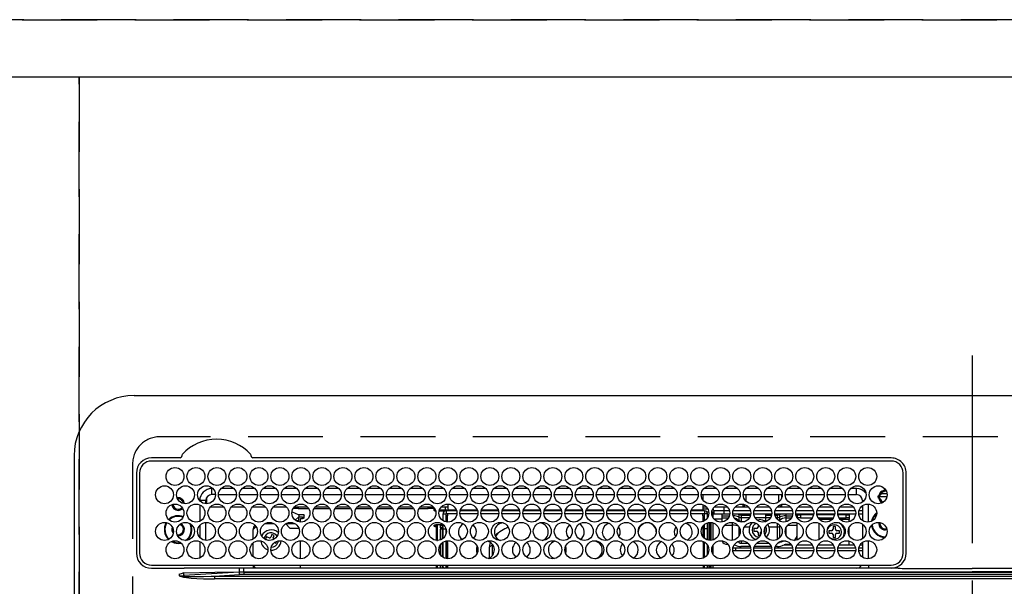
# Model space of a CAD drawing. Extents: x 55896 to 82369, y -11045 to -2175.
# Drawn here: x 72963 to 73291, y -4101 to -3912 of the extents above; entities that cross this region are included whole.
import ezdxf

# ---------------------------------------------------------------- set-up
doc = ezdxf.new("R2010")
doc.units = 0
doc.header["$LTSCALE"] = 50
doc.header["$MEASUREMENT"] = 0
for name, pattern in [('CENTER', [2, 1.25, -0.25, 0.25, -0.25]), ('DASHED', [0.75, 0.5, -0.25]), ('HIDDEN', [0.375, 0.25, -0.125])]:
    doc.linetypes.add(name, pattern=pattern)
doc.layers.get('DEFPOINTS').update_dxf_attribs({"color": 146, "linetype": 'CONTINUOUS'})
for name, color, linetype in [('121-キャビネット（中）', 253, 'HIDDEN'), ('126-甲板', 2, 'CONTINUOUS'), ('150-機器', 8, 'CONTINUOUS')]:
    doc.layers.add(name, color=color, linetype=linetype)

# ---------------------------------------------------------------- blocks, each defined once
blk = doc.blocks.new('HT-F6S_H2')
at = {"layer": '126-甲板', "linetype": 'DASHED'}
for p, q in [((271, 282.65), (-271, 282.65)), ((-280, 273.65), (-280, -170.35))]:
    blk.add_line(p, q, dxfattribs=at)
blk.add_arc((-271, 273.65), 9, 90, 180, dxfattribs=at)
at = {"layer": '150-機器', "color": 161, "linetype": 'CENTER'}
blk.add_line((0, 309.76), (0, -271.88), dxfattribs=at)
at = {"layer": '150-機器', "color": 13, "linetype": 'Continuous'}
for p, q in [((-279.5, 296.38), (279.5, 296.38)), ((-299.5, 276.38), (-299.5, 230.38)), ((-264.26, 275.6), (-273.7, 275.6)), ((-27, 274.58), (-273.7, 274.58)), ((-264.18, 275.6), (-264.26, 275.6)), ((-264.1, 275.61), (-264.18, 275.6)), ((-243.44, 274.58), (-243.41, 274.7)), ((-239.74, 275.6), (-239.9, 275.61)), ((-27, 275.6), (-239.74, 275.6)), ((-278.72, 270.58), (-278.72, 243.88)), ((-277.7, 270.58), (-277.7, 243.88)), ((-23, 243.88), (-23, 270.58)), ((-22, 243.88), (-21.98, 270.58)), ((-253.6, 263.38), (-253.6, 265.38)), ((-253.16, 265.38), (-253.6, 265.38)), ((-252.35, 263.38), (-253.6, 263.38)), ((-251.35, 263.38), (-245.35, 263.38)), ((-246.16, 265.38), (-250.54, 265.38)), ((-244.35, 263.38), (-238.35, 263.38)), ((-239.16, 265.38), (-243.54, 265.38)), ((-237.35, 263.38), (-231.35, 263.38)), ((-232.16, 265.38), (-236.54, 265.38)), ((-230.35, 263.38), (-224.35, 263.38)), ((-225.16, 265.38), (-229.54, 265.38)), ((-223.35, 263.38), (-217.35, 263.38)), ((-218.16, 265.38), (-222.54, 265.38)), ((-216.35, 263.38), (-210.35, 263.38)), ((-211.16, 265.38), (-215.54, 265.38)), ((-209.35, 263.38), (-203.35, 263.38)), ((-204.16, 265.38), (-208.54, 265.38)), ((-202.35, 263.38), (-196.35, 263.38)), ((-197.16, 265.38), (-201.54, 265.38)), ((-195.35, 263.38), (-189.35, 263.38)), ((-190.16, 265.38), (-194.54, 265.38)), ((-188.35, 263.38), (-182.35, 263.38)), ((-183.16, 265.38), (-187.54, 265.38)), ((-181.35, 263.38), (-175.35, 263.38)), ((-176.16, 265.38), (-180.54, 265.38)), ((-174.35, 263.38), (-168.35, 263.38)), ((-169.16, 265.38), (-173.54, 265.38)), ((-167.35, 263.38), (-161.35, 263.38)), ((-162.16, 265.38), (-166.54, 265.38)), ((-160.35, 263.38), (-154.35, 263.38)), ((-155.16, 265.38), (-159.54, 265.38)), ((-153.35, 263.38), (-147.35, 263.38)), ((-148.16, 265.38), (-152.54, 265.38)), ((-146.35, 263.38), (-140.35, 263.38)), ((-141.16, 265.38), (-145.54, 265.38)), ((-139.35, 263.38), (-133.35, 263.38)), ((-134.16, 265.38), (-138.54, 265.38)), ((-132.35, 263.38), (-126.35, 263.38)), ((-127.16, 265.38), (-131.54, 265.38)), ((-125.35, 263.38), (-119.35, 263.38)), ((-120.16, 265.38), (-124.54, 265.38)), ((-118.35, 263.38), (-112.35, 263.38)), ((-113.16, 265.38), (-117.54, 265.38)), ((-111.35, 263.38), (-105.35, 263.38)), ((-106.16, 265.38), (-110.54, 265.38)), ((-104.35, 263.38), (-98.35, 263.38)), ((-99.16, 265.38), (-103.54, 265.38)), ((-97.35, 263.38), (-91.35, 263.38)), ((-92.16, 265.38), (-96.54, 265.38)), ((-90.35, 263.38), (-84.35, 263.38)), ((-89.85, 263.38), (-89.85, 261.67)), ((-85.16, 265.38), (-89.54, 265.38)), ((-83.35, 263.38), (-77.35, 263.38)), ((-78.16, 265.38), (-82.54, 265.38)), ((-76.35, 263.38), (-70.35, 263.38)), ((-71.16, 265.38), (-75.54, 265.38)), ((-75.4, 261.14), (-75.4, 263.38)), ((-69.35, 263.38), (-63.35, 263.38)), ((-64.16, 265.38), (-68.54, 265.38)), ((-64.6, 263.38), (-64.6, 260.89)), ((-63.6, 263.38), (-63.6, 262.13)), ((-62.35, 263.38), (-56.35, 263.38)), ((-57.16, 265.38), (-61.54, 265.38)), ((-55.35, 263.38), (-49.35, 263.38)), ((-50.16, 265.38), (-54.54, 265.38)), ((-48.35, 263.38), (-42.35, 263.38)), ((-43.16, 265.38), (-47.54, 265.38)), ((-41.35, 263.38), (-38.6, 263.38)), ((-38.6, 265.38), (-40.54, 265.38)), ((-38.6, 263.38), (-38.6, 265.38)), ((-31.38, 263), (-31.16, 263)), ((-31.16, 263), (-30.75, 263)), ((-28.37, 263.65), (-30.46, 263.65)), ((-29.4, 264.76), (-29.4, 264.98)), ((-29.4, 264.35), (-29.4, 264.76)), ((-29.4, 264.65), (-28.66, 264.65)), ((-28.6, 264.35), (-28.52, 264.33)), ((-255.6, 261.38), (-257.6, 261.38)), ((-257.6, 261.38), (-257.6, 261.34)), ((-257.6, 259.95), (-257.6, 254.5)), ((-255.6, 260.34), (-255.6, 261.38)), ((-255.3, 262.43), (-255.3, 260.33)), ((-174.85, 260.23), (-174.85, 258.35)), ((-89.85, 260.06), (-89.85, 258.35)), ((-76.4, 259.25), (-76.4, 260.19)), ((-75.67, 259.98), (-76.4, 259.25)), ((-63.6, 259.25), (-64.24, 259.89)), ((-63.6, 260.13), (-63.6, 259.25)), ((-36.6, 261.38), (-36.6, 260.89)), ((-36.6, 261.38), (-36.07, 261.38)), ((-36.6, 259.66), (-36.6, 254.79)), ((-34.6, 254.24), (-34.6, 260.22)), ((-28.43, 262.65), (-31.41, 262.65)), ((-31.16, 262.2), (-31.38, 262.2)), ((-30.75, 262.2), (-31.16, 262.2)), ((-249.63, 259.25), (-254.07, 259.25)), ((-242.63, 259.25), (-247.07, 259.25)), ((-235.63, 259.25), (-240.07, 259.25)), ((-228.63, 259.25), (-233.07, 259.25)), ((-226.8, 257.69), (-226.8, 257.77)), ((-226.8, 257.69), (-224.8, 256.79)), ((-224.8, 258.75), (-226.43, 258.75)), ((-221.63, 259.25), (-226.07, 259.25)), ((-224.8, 259.25), (-224.8, 258.75)), ((-224.8, 258.75), (-221.27, 258.75)), ((-224.8, 256.79), (-223.3, 256.79)), ((-224.5, 256.79), (-224.5, 255.98)), ((-223.3, 256.79), (-223.2, 256.78)), ((-223.2, 256.78), (-223.11, 256.77)), ((-223.11, 256.77), (-223.02, 256.75)), ((-223.02, 256.75), (-222.95, 256.72)), ((-222.95, 256.72), (-222.88, 256.69)), ((-222.88, 256.69), (-222.84, 256.65)), ((-222.84, 256.65), (-222.81, 256.6)), ((-222.81, 256.6), (-222.8, 256.56)), ((-222.8, 255.65), (-222.8, 256.56)), ((-219.43, 258.75), (-214.27, 258.75)), ((-214.63, 259.25), (-219.07, 259.25)), ((-212.43, 258.75), (-207.27, 258.75)), ((-207.63, 259.25), (-212.07, 259.25)), ((-205.43, 258.75), (-200.27, 258.75)), ((-200.63, 259.25), (-205.07, 259.25)), ((-198.43, 258.75), (-193.27, 258.75)), ((-193.63, 259.25), (-198.07, 259.25)), ((-191.43, 258.75), (-186.27, 258.75)), ((-186.63, 259.25), (-191.07, 259.25)), ((-184.43, 258.75), (-181.4, 258.75)), ((-179.63, 259.25), (-184.07, 259.25)), ((-181.4, 258.75), (-181.4, 259.25)), ((-179.4, 258.75), (-181.4, 258.75)), ((-179.4, 258.96), (-179.4, 258.75)), ((-179.4, 258.12), (-179.4, 258.75)), ((-179.4, 258.57), (-179.39, 258.52)), ((-179.39, 258.08), (-179.4, 258.12)), ((-179.39, 258.52), (-179.36, 258.48)), ((-179.36, 258.04), (-179.39, 258.08)), ((-179.36, 258.48), (-179.32, 258.44)), ((-179.32, 258), (-179.36, 258.04)), ((-179.32, 258.44), (-179.25, 258.41)), ((-179.25, 257.96), (-179.32, 258)), ((-179.25, 258.41), (-179.18, 258.38)), ((-179.18, 257.93), (-179.25, 257.96)), ((-179.18, 258.38), (-179.09, 258.36)), ((-179.09, 257.91), (-179.18, 257.93)), ((-179.09, 258.36), (-179.07, 258.36)), ((-179, 257.9), (-179.09, 257.91)), ((-178.93, 257.9), (-179, 257.9)), ((-175.77, 257.9), (-177.77, 257.9)), ((-177.64, 258.34), (-175.3, 258.34)), ((-174.85, 259.25), (-177.07, 259.25)), ((-176.45, 254.69), (-176.45, 256.95)), ((-176.45, 256.95), (-175.45, 256.95)), ((-175.7, 259.25), (-175.7, 258.34)), ((-175.45, 257.95), (-175.45, 256.95)), ((-171.94, 257.95), (-175.45, 257.95)), ((-175.45, 254.29), (-175.45, 256.95)), ((-171.86, 256.95), (-175.45, 256.95)), ((-174.95, 256.35), (-175.35, 256.35)), ((-175.35, 256.35), (-175.35, 254.27)), ((-175.3, 257.95), (-175.3, 258.34)), ((-175.3, 258.34), (-174.85, 258.14)), ((-174.95, 254.23), (-174.95, 256.35)), ((-174.85, 256.35), (-174.95, 256.35)), ((-174.85, 257.95), (-174.85, 258.35)), ((-174.85, 258.35), (-172.07, 258.35)), ((-174.85, 256.35), (-174.85, 256.95)), ((-164.86, 256.95), (-170.84, 256.95)), ((-164.94, 257.95), (-170.76, 257.95)), ((-170.63, 258.35), (-165.07, 258.35)), ((-157.86, 256.95), (-163.84, 256.95)), ((-157.94, 257.95), (-163.76, 257.95)), ((-163.63, 258.35), (-158.07, 258.35)), ((-150.86, 256.95), (-156.84, 256.95)), ((-150.94, 257.95), (-156.76, 257.95)), ((-156.63, 258.35), (-151.07, 258.35)), ((-143.86, 256.95), (-149.84, 256.95)), ((-143.94, 257.95), (-149.76, 257.95)), ((-149.63, 258.35), (-144.07, 258.35)), ((-136.86, 256.95), (-142.84, 256.95)), ((-136.94, 257.95), (-142.76, 257.95)), ((-142.63, 258.35), (-137.07, 258.35)), ((-129.86, 256.95), (-135.84, 256.95)), ((-129.94, 257.95), (-135.76, 257.95)), ((-135.63, 258.35), (-130.07, 258.35)), ((-122.86, 256.95), (-128.84, 256.95)), ((-122.94, 257.95), (-128.76, 257.95)), ((-128.63, 258.35), (-123.07, 258.35)), ((-115.86, 256.95), (-121.84, 256.95)), ((-115.94, 257.95), (-121.76, 257.95)), ((-121.63, 258.35), (-116.07, 258.35)), ((-108.86, 256.95), (-114.84, 256.95)), ((-108.94, 257.95), (-114.76, 257.95)), ((-114.63, 258.35), (-109.07, 258.35)), ((-101.86, 256.95), (-107.84, 256.95)), ((-101.94, 257.95), (-107.76, 257.95)), ((-107.63, 258.35), (-102.07, 258.35)), ((-94.86, 256.95), (-100.84, 256.95)), ((-94.94, 257.95), (-100.76, 257.95)), ((-100.63, 258.35), (-95.07, 258.35)), ((-89.25, 256.95), (-93.84, 256.95)), ((-89.25, 257.95), (-93.76, 257.95)), ((-93.63, 258.35), (-89.85, 258.35)), ((-88.63, 259.25), (-89.85, 259.25)), ((-89.85, 258.65), (-88.21, 258.65)), ((-89.85, 258.35), (-89.85, 257.95)), ((-89.85, 256.35), (-89.85, 256.95)), ((-89.85, 256.35), (-89.75, 256.35)), ((-89.75, 256.35), (-89.35, 256.35)), ((-89.75, 254.44), (-89.75, 256.35)), ((-89.35, 256.35), (-89.35, 254.63)), ((-89.25, 257.95), (-89.25, 256.95)), ((-89.25, 254.69), (-89.25, 256.95)), ((-88.25, 256.95), (-89.25, 256.95)), ((-88.54, 257.65), (-87.88, 257.65)), ((-88.25, 255.73), (-88.25, 256.95)), ((-86.83, 257.55), (-86.5, 257.55)), ((-86.82, 257.65), (-86.2, 257.65)), ((-86.5, 257.55), (-86.5, 255.82)), ((-86.49, 258.65), (-86.32, 258.65)), ((-86.2, 258.15), (-82.7, 258.15)), ((-86.2, 258.15), (-86.2, 256.85)), ((-82.7, 256.85), (-86.2, 256.85)), ((-81.63, 259.25), (-86.07, 259.25)), ((-83.5, 256.85), (-83.5, 256.31)), ((-83.5, 256.31), (-83.5, 255.62)), ((-83.5, 256.31), (-80.99, 256.31)), ((-82.7, 258.15), (-82.7, 259.25)), ((-82.7, 256.85), (-82.7, 258.15)), ((-82.7, 258.15), (-81, 258.15)), ((-80.87, 256.85), (-82.7, 256.85)), ((-73.87, 256.85), (-79.83, 256.85)), ((-79.7, 258.15), (-74, 258.15)), ((-76.4, 259.25), (-79.07, 259.25)), ((-77.98, 256.81), (-78.09, 256.85)), ((-77.76, 256.71), (-77.98, 256.81)), ((-77.76, 256.71), (-77.76, 256.85)), ((-77.76, 255.89), (-77.76, 256.71)), ((-77.04, 256.85), (-77.04, 256.57)), ((-77.04, 256.57), (-77.04, 255.75)), ((-77.04, 256.57), (-73.92, 256.57)), ((-74.63, 259.25), (-76.4, 259.25)), ((-66.87, 256.85), (-72.83, 256.85)), ((-72.7, 258.15), (-67, 258.15)), ((-67.63, 259.25), (-72.07, 259.25)), ((-68.9, 256.85), (-68.9, 256.57)), ((-68.9, 256.57), (-68.9, 255.75)), ((-68.9, 256.57), (-66.92, 256.57)), ((-59.87, 256.85), (-65.83, 256.85)), ((-65.78, 256.57), (-64.96, 256.57)), ((-65.7, 258.15), (-60, 258.15)), ((-63.6, 259.25), (-65.07, 259.25)), ((-64.96, 256.57), (-64.96, 256.85)), ((-64.96, 255.75), (-64.96, 256.57)), ((-64.24, 256.85), (-64.24, 256.71)), ((-64.02, 256.81), (-64.24, 256.71)), ((-64.24, 256.71), (-64.24, 255.89)), ((-63.91, 256.85), (-64.02, 256.81)), ((-60.63, 259.25), (-63.6, 259.25)), ((-62.1, 256.85), (-62.1, 256.31)), ((-62.1, 256.31), (-62.1, 255.62)), ((-62.1, 256.31), (-59.99, 256.31)), ((-52.87, 256.85), (-58.83, 256.85)), ((-58.71, 256.31), (-58.5, 256.31)), ((-58.7, 258.15), (-53, 258.15)), ((-58.5, 256.85), (-58.5, 256.31)), ((-58.5, 256.65), (-58.25, 256.65)), ((-58.5, 256.31), (-58.5, 255.82)), ((-58.25, 255.65), (-58.25, 256.65)), ((-58.25, 256.65), (-57.25, 256.65)), ((-53.63, 259.25), (-58.07, 259.25)), ((-57.25, 256.65), (-57.25, 255.65)), ((-52.91, 256.65), (-57.25, 256.65)), ((-45.87, 256.85), (-51.83, 256.85)), ((-45.91, 256.65), (-51.79, 256.65)), ((-51.7, 258.15), (-46, 258.15)), ((-46.63, 259.25), (-51.07, 259.25)), ((-38.87, 256.85), (-44.83, 256.85)), ((-42, 256.65), (-44.79, 256.65)), ((-44.7, 258.15), (-39, 258.15)), ((-39.63, 259.25), (-44.07, 259.25)), ((-42, 255.65), (-42, 256.65)), ((-42, 256.65), (-41, 256.65)), ((-41, 256.65), (-41, 255.65)), ((-36.6, 256.85), (-37.83, 256.85)), ((-37.7, 258.15), (-36.6, 258.15)), ((-36.6, 259.25), (-37.07, 259.25)), ((-257.6, 253.11), (-257.6, 249.14)), ((-255.6, 248.14), (-255.6, 254.12)), ((-235.81, 253.75), (-232.89, 253.75)), ((-227.5, 252.25), (-228.93, 253.68)), ((-228.81, 253.75), (-225.89, 253.75)), ((-225.73, 254.89), (-224.5, 255.98)), ((-225.51, 254.73), (-224.5, 254.73)), ((-223.3, 255.87), (-224.5, 255.87)), ((-224.5, 254.3), (-224.5, 255.87)), ((-224, 255.43), (-223.3, 255.43)), ((-224, 254.23), (-224, 255.43)), ((-223.3, 255.43), (-223.3, 255.87)), ((-223.3, 255.87), (-223.2, 255.87)), ((-223.2, 255.43), (-223.3, 255.43)), ((-223.2, 255.87), (-223.11, 255.89)), ((-223.11, 255.44), (-223.2, 255.43)), ((-223.11, 255.89), (-223.02, 255.91)), ((-223.02, 255.46), (-223.11, 255.44)), ((-223.02, 255.91), (-222.95, 255.94)), ((-222.95, 255.49), (-223.02, 255.46)), ((-222.95, 255.94), (-222.88, 255.97)), ((-222.88, 255.53), (-222.95, 255.49)), ((-222.88, 255.97), (-222.84, 256.01)), ((-222.84, 255.57), (-222.88, 255.53)), ((-222.84, 256.01), (-222.81, 256.05)), ((-222.81, 255.61), (-222.84, 255.57)), ((-222.81, 256.05), (-222.8, 256.1)), ((-222.8, 255.65), (-222.81, 255.61)), ((-179.4, 253.13), (-179.39, 253.17)), ((-179.4, 252.9), (-179.4, 253.13)), ((-179.39, 252.86), (-179.4, 252.9)), ((-179.39, 253.17), (-179.36, 253.22)), ((-179.36, 252.82), (-179.39, 252.86)), ((-179.36, 253.22), (-179.32, 253.26)), ((-179.32, 253.26), (-179.25, 253.29)), ((-179.25, 253.29), (-179.18, 253.32)), ((-179.18, 253.32), (-179.09, 253.34)), ((-179.09, 253.34), (-179, 253.35)), ((-179, 253.35), (-178.9, 253.36)), ((-176.45, 253.36), (-178.9, 253.36)), ((-178.9, 253.12), (-178.9, 252.68)), ((-178.9, 253.12), (-178.3, 253.12)), ((-178.3, 248.13), (-178.3, 253.12)), ((-177.3, 253.36), (-177.3, 253.19)), ((-177.3, 253.19), (-176.8, 253.19)), ((-177.3, 252.37), (-177.3, 253.19)), ((-176.8, 253.36), (-176.8, 253.19)), ((-176.8, 253.19), (-176.8, 252.37)), ((-176.45, 251.95), (-176.45, 253.45)), ((-89.75, 249.33), (-89.75, 252.93)), ((-89.25, 255.16), (-89.35, 255.16)), ((-89.35, 253.36), (-89.35, 248.89)), ((-89.25, 251.95), (-89.25, 253.45)), ((-88.25, 251.95), (-88.25, 253.99)), ((-87.8, 254.09), (-87.8, 248.16)), ((-87.3, 248.13), (-87.3, 254.13)), ((-87, 248.15), (-87, 254.11)), ((-86.5, 254), (-86.5, 248.25)), ((-83.5, 255.16), (-86.02, 255.16)), ((-83.5, 255.62), (-81.32, 255.62)), ((-83.5, 255.62), (-83.5, 254.25)), ((-82.47, 253.25), (-79.9, 253.25)), ((-79.9, 253.25), (-79.9, 254.09)), ((-79.9, 248.16), (-79.9, 253.25)), ((-77.76, 254.72), (-77.76, 255.89)), ((-77.76, 254.37), (-77.76, 254.72)), ((-77.04, 255.75), (-77.04, 254.42)), ((-77.04, 255.75), (-74.24, 255.75)), ((-77.04, 254.42), (-75.79, 254.42)), ((-77.04, 254.42), (-77.04, 254.23)), ((-68.9, 255.65), (-72.4, 255.65)), ((-71.81, 254.95), (-71, 255.05)), ((-71.4, 253.41), (-71.4, 252.55)), ((-68.9, 255.75), (-68.9, 254.42)), ((-68.9, 255.75), (-67.24, 255.75)), ((-68.9, 254.42), (-68.9, 254.38)), ((-68.9, 254.42), (-68.79, 254.42)), ((-65.46, 255.75), (-64.96, 255.75)), ((-64.96, 255.09), (-64.96, 255.75)), ((-64.96, 252.6), (-64.96, 253.78)), ((-64.32, 254.65), (-64.35, 254.63)), ((-64.24, 254.72), (-64.32, 254.65)), ((-64.24, 255.89), (-64.24, 254.72)), ((-64.24, 254.72), (-64.24, 254.57)), ((-64.24, 253.26), (-64.24, 252.76)), ((-64.02, 252.87), (-64.24, 252.76)), ((-63.94, 252.91), (-64.02, 252.87)), ((-62.1, 255.62), (-60.32, 255.62)), ((-62.1, 255.62), (-62.1, 254.32)), ((-61.47, 253.25), (-58.5, 253.25)), ((-58.5, 254), (-58.5, 253.25)), ((-58.5, 253.25), (-58.5, 249.55)), ((-58.25, 255.65), (-58.4, 255.65)), ((-57.25, 255.65), (-58.25, 255.65)), ((-57.25, 255.65), (-53.3, 255.65)), ((-51.4, 255.65), (-46.3, 255.65)), ((-51.07, 255.63), (-51.13, 255.65)), ((-51.03, 255.57), (-51.07, 255.63)), ((-51.01, 255.46), (-51.03, 255.57)), ((-51, 255.32), (-51.01, 255.46)), ((-51, 255.15), (-51, 255.32)), ((-51, 255.14), (-51, 255.15)), ((-46.69, 255.15), (-51, 255.15)), ((-51, 248.45), (-51, 253.81)), ((-44.4, 255.65), (-42, 255.65)), ((-41, 255.15), (-44.01, 255.15)), ((-41, 255.65), (-42, 255.65)), ((-41, 255.65), (-41, 255.15)), ((-41, 254.35), (-41, 255.15)), ((-36.6, 253.56), (-36.6, 248.69)), ((-30.75, 253.75), (-30.72, 254.06)), ((-266.55, 251.75), (-266.51, 252.1)), ((-266.42, 251.08), (-266.55, 251.75)), ((-266.36, 250.95), (-266.42, 251.08)), ((-264.8, 249.65), (-264.96, 249.66)), ((-238.82, 252.73), (-239.8, 251.75)), ((-239.8, 248.56), (-239.8, 251.75)), ((-233.53, 250.07), (-233.85, 249.23)), ((-232.78, 249.79), (-233.53, 250.07)), ((-233.1, 248.95), (-232.78, 249.79)), ((-227.5, 252.25), (-224.57, 252.25)), ((-179.32, 252.78), (-179.36, 252.82)), ((-179.25, 252.74), (-179.32, 252.78)), ((-179.18, 252.71), (-179.25, 252.74)), ((-179.09, 252.69), (-179.18, 252.71)), ((-179, 252.68), (-179.09, 252.69)), ((-178.9, 252.68), (-179, 252.68)), ((-178.8, 252.68), (-178.9, 252.68)), ((-178.8, 252.68), (-178.8, 248.16)), ((-176.8, 252.37), (-177.3, 252.37)), ((-177.3, 252.37), (-177.3, 251.83)), ((-176.8, 251.83), (-177.3, 251.83)), ((-177.3, 248.32), (-177.3, 251.83)), ((-176.8, 252.37), (-176.8, 251.83)), ((-176.8, 251.83), (-176.8, 248.56)), ((-176.45, 248.81), (-176.45, 251.95)), ((-176.45, 251.95), (-175.46, 251.95)), ((-175.45, 250.36), (-175.45, 251.95)), ((-158.3, 250.34), (-159, 249.55)), ((-157.74, 250.86), (-158.3, 250.34)), ((-88.25, 251.95), (-89.25, 251.95)), ((-89.25, 248.81), (-89.25, 251.95)), ((-88.25, 248.27), (-88.25, 251.95)), ((-77.76, 249.62), (-77.76, 252.64)), ((-75.96, 252.6), (-74.26, 252.6)), ((-71.9, 252.05), (-72.8, 252.05)), ((-72.8, 252.05), (-72.8, 251.25)), ((-72.8, 251.25), (-71.9, 251.25)), ((-71.4, 250.75), (-71.4, 249.85)), ((-71.4, 249.85), (-70.64, 249.85)), ((-70.6, 249.93), (-70.6, 250.75)), ((-69.35, 251.25), (-69.2, 251.25)), ((-69.2, 251.25), (-69.2, 252.05)), ((-69.2, 252.05), (-69.2, 252.05)), ((-67.74, 252.6), (-64.96, 252.6)), ((-64.96, 248.47), (-64.96, 252.6)), ((-64.24, 252.76), (-64.24, 248.99)), ((-62.1, 252.33), (-62.1, 249.93)), ((-58.5, 249.55), (-58.5, 248.46)), ((-49.39, 251.23), (-49.37, 251.43)), ((-49.39, 250.66), (-49.39, 251.23)), ((-46.9, 251.35), (-47.8, 251.35)), ((-47.8, 251.35), (-47.8, 250.55)), ((-47.8, 250.55), (-46.9, 250.55)), ((-46.4, 252.75), (-46.4, 251.85)), ((-45.6, 252.75), (-46.4, 252.75)), ((-46.4, 250.05), (-46.4, 249.15)), ((-45.6, 251.85), (-45.6, 252.75)), ((-45.6, 249.15), (-45.6, 250.05)), ((-44.2, 251.35), (-45.1, 251.35)), ((-45.1, 250.55), (-44.2, 250.55)), ((-44.2, 250.55), (-44.2, 251.35)), ((-41, 249.72), (-41, 252.53)), ((-267.09, 247.76), (-266.1, 247.34)), ((-266.85, 247.86), (-266.04, 247.53)), ((-266.1, 247.34), (-264.8, 247.15)), ((-266.04, 247.53), (-264.8, 247.35)), ((-264.8, 247.35), (-264.04, 247.42)), ((-264.8, 247.15), (-263.84, 247.25)), ((-257.6, 247.75), (-257.6, 242.3)), ((-239.8, 242.75), (-239.8, 247.31)), ((-235.34, 249.27), (-235.62, 248.52)), ((-235.62, 248.52), (-234.78, 248.2)), ((-234.5, 248.95), (-235.34, 249.27)), ((-234.78, 248.2), (-234.7, 248.16)), ((-234.7, 248.16), (-234.68, 248.15)), ((-232.69, 247.39), (-232.26, 247.23)), ((-232.26, 247.23), (-232.05, 247.78)), ((-231.47, 247.91), (-231.56, 247.39)), ((-224, 242.03), (-224, 248.02)), ((-178.51, 248.13), (-178.3, 248.13)), ((-178.3, 248.13), (-178.3, 248.13)), ((-177.3, 243.3), (-177.3, 246.76)), ((-176.8, 247.31), (-176.8, 242.75)), ((-176.45, 242.49), (-176.45, 247.57)), ((-175.45, 242.09), (-175.45, 247.97)), ((-175.35, 247.99), (-175.35, 247.4)), ((-175.35, 247.4), (-174.95, 247.4)), ((-175.35, 247.4), (-175.35, 242.07)), ((-174.95, 247.4), (-174.95, 248.03)), ((-174.95, 247.4), (-174.95, 242.03)), ((-168.51, 247.95), (-168.35, 247.95)), ((-168.35, 247.95), (-167.69, 248.02)), ((-160.91, 246.95), (-161.09, 245.72)), ((-160.09, 246.61), (-161.09, 245.72)), ((-160.73, 247.47), (-160.91, 246.95)), ((-160.08, 246.91), (-160.09, 246.61)), ((-160.09, 246.61), (-160.09, 242.97)), ((-133.01, 248.02), (-132.35, 247.95)), ((-132.35, 247.95), (-132.19, 247.95)), ((-89.75, 247.4), (-89.75, 247.82)), ((-89.35, 247.4), (-89.75, 247.4)), ((-89.75, 247.4), (-89.75, 242.24)), ((-89.35, 247.63), (-89.35, 247.4)), ((-89.35, 247.4), (-89.35, 242.43)), ((-89.25, 242.49), (-89.25, 247.57)), ((-88.25, 243.53), (-88.25, 246.52)), ((-86.5, 246.43), (-86.5, 243.62)), ((-81.5, 246.89), (-81.5, 246.79)), ((-81.42, 246.79), (-81.5, 246.79)), ((-79.37, 246.65), (-79.3, 246.65)), ((-79.36, 246.68), (-79.32, 246.66)), ((-79.32, 246.66), (-79.24, 246.62)), ((-77.76, 247.39), (-77.76, 247.89)), ((-77.04, 248.02), (-77.04, 247.22)), ((-77.04, 247.22), (-74.8, 247.22)), ((-71.9, 247.22), (-67.8, 247.22)), ((-64.24, 247.68), (-64.24, 247.39)), ((-62.7, 246.65), (-60.33, 246.65)), ((-62.1, 247.93), (-62.1, 247.88)), ((-62.1, 247.88), (-61.91, 247.88)), ((-60.5, 246.79), (-62.04, 246.79)), ((-60.5, 246.79), (-60.5, 246.89)), ((-60.42, 246.79), (-60.5, 246.79)), ((-58.5, 248.46), (-58.52, 248.25)), ((-58.37, 246.65), (-53.33, 246.65)), ((-51.37, 246.65), (-46.33, 246.65)), ((-51, 246.65), (-51, 247.12)), ((-46.4, 249.15), (-45.6, 249.15)), ((-44.37, 246.65), (-39.33, 246.65)), ((-41, 246.65), (-41, 247.9)), ((-37.37, 246.65), (-36.6, 246.65)), ((-36.6, 247.46), (-36.6, 242.59)), ((-34.6, 242.04), (-34.6, 248.02)), ((-161.09, 245.72), (-161.09, 242.23)), ((-78.84, 244.65), (-79.83, 244.65)), ((-79.78, 245.65), (-78.84, 245.65)), ((-78.84, 244.65), (-78.84, 245.65)), ((-78.84, 245.65), (-73.92, 245.65)), ((-73.87, 244.65), (-78.84, 244.65)), ((-74.06, 246.13), (-77.1, 246.13)), ((-66.87, 244.65), (-72.83, 244.65)), ((-72.78, 245.65), (-66.92, 245.65)), ((-67.06, 246.13), (-72.64, 246.13)), ((-59.87, 244.65), (-65.83, 244.65)), ((-65.78, 245.65), (-59.92, 245.65)), ((-64.9, 246.13), (-65.64, 246.13)), ((-52.87, 244.65), (-58.83, 244.65)), ((-58.78, 245.65), (-52.92, 245.65)), ((-45.87, 244.65), (-51.83, 244.65)), ((-51.78, 245.65), (-45.92, 245.65)), ((-38.87, 244.65), (-44.83, 244.65)), ((-44.78, 245.65), (-38.92, 245.65)), ((-36.6, 244.65), (-37.83, 244.65)), ((-37.78, 245.65), (-36.6, 245.65)), ((-273.7, 239.88), (-27, 239.88)), ((-262.84, 239.79), (-262.84, 239.88)), ((-239.8, 239.75), (-239.8, 239.88)), ((-239.8, 239.75), (-238.93, 238.88)), ((-224, 238.88), (-224, 239.88)), ((-178.8, 239.88), (-178.8, 238.88)), ((-178.3, 238.88), (-178.3, 239.88)), ((-177.3, 238.88), (-177.3, 239.88)), ((-176.8, 239.88), (-176.8, 238.88)), ((-176.45, 239.18), (-176.45, 239.88)), ((-175.45, 238.85), (-175.45, 239.88)), ((-175.35, 239.88), (-175.35, 238.88)), ((-174.95, 239.88), (-174.95, 238.88)), ((-89.75, 239.88), (-89.75, 238.88)), ((-89.35, 239.88), (-89.35, 238.88)), ((-89.25, 238.85), (-89.25, 239.88)), ((-88.25, 239.18), (-88.25, 239.88)), ((-87.8, 239.88), (-87.8, 238.88)), ((-87.3, 238.88), (-87.3, 239.88)), ((-87, 238.88), (-87, 239.88)), ((-86.5, 239.88), (-86.5, 238.88)), ((-34.6, 239.88), (-34.6, 238.88)), ((-27, 239.88), (-27, 239.78)), ((-273.7, 238.85), (-264.45, 238.85)), ((-264.45, 238.85), (-262.84, 238.88)), ((-264.45, 236.88), (-264.45, 236.36)), ((-262.95, 237.38), (-252.59, 237.55)), ((-244.45, 237.52), (-262.95, 236.41)), ((-262.95, 236.41), (-262.95, 237.38)), ((-262.84, 238.88), (-262.84, 239.02)), ((-262.32, 238.88), (-262.84, 238.88)), ((-244.36, 238.88), (-262.32, 238.88)), ((-252.65, 236.24), (-244.37, 236.73)), ((-252.59, 237.55), (-244.45, 237.68)), ((-244.45, 237.68), (-244.45, 237.52)), ((-244.45, 237.68), (-242.95, 237.68)), ((-242.95, 238.88), (-244.36, 238.88)), ((-242.95, 237.68), (-242.95, 238.88)), ((-146.93, 238.88), (-242.95, 238.88)), ((-242.95, 237.56), (-242.95, 237.68)), ((-242.95, 237.68), (-106.9, 237.68)), ((-242.95, 237.56), (242.95, 237.56)), ((-242.95, 237.56), (-242.95, 236.78)), ((242.95, 236.78), (-242.95, 236.78)), ((-176.35, 238.98), (-176.35, 238.88)), ((-24.72, 238.88), (-146.93, 238.88)), ((-106.9, 237.68), (0, 237.68)), ((-88.35, 238.98), (-88.35, 238.88)), ((-27, 239.02), (-27, 238.88)), ((-21.98, 238.79), (0, 238.79)), ((21.98, 238.79), (0, 238.79)), ((106.9, 237.68), (0, 237.68)), ((-264.42, 236.35), (-264.45, 236.36)), ((-264.45, 236.36), (-264.42, 236.35)), ((-262.94, 236.18), (-264.42, 236.35)), ((-264.42, 236.35), (-263.01, 235.92)), ((-263, 235.95), (-263.01, 235.92)), ((-262.99, 235.98), (-263, 235.95)), ((-262.98, 236.02), (-262.99, 235.98)), ((-262.97, 236.05), (-262.98, 236.02)), ((-262.96, 236.08), (-262.97, 236.05)), ((-262.95, 236.15), (-262.96, 236.12)), ((-262.96, 236.12), (-262.96, 236.08)), ((-262.94, 236.18), (-262.95, 236.15)), ((-252.65, 236.24), (252.65, 236.24)), ((-252.65, 236.24), (-252.65, 235.3)), ((252.65, 235.3), (-252.65, 235.3))]:
    blk.add_line(p, q, dxfattribs=at)
for points in [[(-242.95, 237.56), (-244.45, 237.52)], [(-242.95, 236.78), (-244.37, 236.73)], [(-264.45, 236.36), (-262.95, 236.41)], [(-263.01, 235.92), (-261.97, 235.72), (-260.5, 235.55), (-258.62, 235.43), (-256.37, 235.34), (-253.76, 235.3), (-252.65, 235.3)], [(-262.94, 236.18), (-261.91, 236.12), (-260.45, 236.1), (-258.59, 236.1), (-256.35, 236.14), (-253.76, 236.2), (-252.65, 236.24)]]:
    blk.add_lwpolyline(points, dxfattribs=at)
for centre in [(-265.85, 269.43), (-258.85, 269.43), (-251.85, 269.43), (-244.85, 269.43), (-237.85, 269.43), (-230.85, 269.43), (-223.85, 269.43), (-216.85, 269.43), (-209.85, 269.43), (-202.85, 269.43), (-195.85, 269.43), (-188.85, 269.43), (-181.85, 269.43), (-174.85, 269.43), (-167.85, 269.43), (-160.85, 269.43), (-153.85, 269.43), (-146.85, 269.43), (-139.85, 269.43), (-132.85, 269.43), (-125.85, 269.43), (-118.85, 269.43), (-111.85, 269.43), (-104.85, 269.43), (-97.85, 269.43), (-90.85, 269.43), (-83.85, 269.43), (-76.85, 269.43), (-69.85, 269.43), (-62.85, 269.43), (-55.85, 269.43), (-48.85, 269.43), (-41.85, 269.43), (-34.85, 269.43), (-269.35, 263.33), (-262.35, 263.33), (-255.35, 263.33), (-248.35, 263.33), (-241.35, 263.33), (-234.35, 263.33), (-227.35, 263.33), (-220.35, 263.33), (-213.35, 263.33), (-206.35, 263.33), (-199.35, 263.33), (-192.35, 263.33), (-185.35, 263.33), (-178.35, 263.33), (-171.35, 263.33), (-164.35, 263.33), (-157.35, 263.33), (-150.35, 263.33), (-143.35, 263.33), (-136.35, 263.33), (-129.35, 263.33), (-122.35, 263.33), (-115.35, 263.33), (-108.35, 263.33), (-101.35, 263.33), (-94.35, 263.33), (-87.35, 263.33), (-80.35, 263.33), (-73.35, 263.33), (-66.35, 263.33), (-59.35, 263.33), (-52.35, 263.33), (-45.35, 263.33), (-38.35, 263.33), (-31.35, 263.33), (-265.85, 257.23), (-258.85, 257.23), (-251.85, 257.23), (-244.85, 257.23), (-237.85, 257.23), (-230.85, 257.23), (-223.85, 257.23), (-216.85, 257.23), (-209.85, 257.23), (-202.85, 257.23), (-195.85, 257.23), (-188.85, 257.23), (-181.85, 257.23), (-174.85, 257.23), (-167.85, 257.23), (-160.85, 257.23), (-153.85, 257.23), (-146.85, 257.23), (-139.85, 257.23), (-132.85, 257.23), (-125.85, 257.23), (-118.85, 257.23), (-111.85, 257.23), (-104.85, 257.23), (-97.85, 257.23), (-90.85, 257.23), (-83.85, 257.23), (-76.85, 257.23), (-69.85, 257.23), (-62.85, 257.23), (-55.85, 257.23), (-48.85, 257.23), (-41.85, 257.23), (-34.85, 257.23), (-269.35, 251.13), (-262.35, 251.13), (-255.35, 251.13), (-248.35, 251.13), (-241.35, 251.13), (-234.35, 251.13), (-227.35, 251.13), (-220.35, 251.13), (-213.35, 251.13), (-206.35, 251.13), (-199.35, 251.13), (-192.35, 251.13), (-185.35, 251.13), (-178.35, 251.13), (-171.35, 251.13), (-164.35, 251.13), (-157.35, 251.13), (-150.35, 251.13), (-143.35, 251.13), (-136.35, 251.13), (-129.35, 251.13), (-122.35, 251.13), (-115.35, 251.13), (-108.35, 251.13), (-101.35, 251.13), (-94.35, 251.13), (-87.35, 251.13), (-80.35, 251.13), (-73.35, 251.13), (-66.35, 251.13), (-59.35, 251.13), (-52.35, 251.13), (-45.35, 251.13), (-38.35, 251.13), (-31.35, 251.13), (-265.85, 245.03), (-258.85, 245.03), (-251.85, 245.03), (-244.85, 245.03), (-237.85, 245.03), (-230.85, 245.03), (-223.85, 245.03), (-216.85, 245.03), (-209.85, 245.03), (-202.85, 245.03), (-195.85, 245.03), (-188.85, 245.03), (-181.85, 245.03), (-174.85, 245.03), (-167.85, 245.03), (-160.85, 245.03), (-153.85, 245.03), (-146.85, 245.03), (-139.85, 245.03), (-132.85, 245.03), (-125.85, 245.03), (-118.85, 245.03), (-111.85, 245.03), (-104.85, 245.03), (-97.85, 245.03), (-90.85, 245.03), (-83.85, 245.03), (-76.85, 245.03), (-69.85, 245.03), (-62.85, 245.03), (-55.85, 245.03), (-48.85, 245.03), (-41.85, 245.03), (-34.85, 245.03)]:
    blk.add_circle(centre, 3, dxfattribs=at)
for centre, radius, start, end in [((-279.5, 276.38), 20, 90, 180), ((-252, 266.38), 15.45, 42.5616, 137.4384), ((-264.95, 276.93), 1.58, 302.9347, 356.2949), ((-239.06, 276.93), 1.57, 183.5909, 237.4553), ((-273.7, 270.57), 5.03, 90.0492, 179.9508), ((-273.7, 270.58), 4, 90, 180), ((-27, 270.58), 5.02, 0, 90.0007), ((-27, 270.58), 4, 0, 90), ((-253.6, 261.38), 4, 90, 180), ((-253.6, 261.38), 2, 90, 180), ((-38.6, 261.38), 4, 36.3893, 90), ((-38.6, 261.38), 2, 0, 90), ((-29, 262.6), 2.41, 170.4514, 189.5486), ((-29, 262.6), 2.2, 100.4757, 169.5243), ((-29, 262.6), 1.8, 102.8697, 167.1303), ((-29, 262.6), 2.41, 86.7819, 99.5486), ((-264.8, 260.25), 2.1, 185.7005, 270), ((-264.8, 260.25), 1.75, 183.4296, 270), ((-264.8, 260.25), 2.1, 2.6763, 100.2734), ((-264.8, 260.25), 1.75, 5.3114, 97.6396), ((-29, 262.6), 2.2, 190.4757, 242.7376), ((-29, 262.6), 1.8, 192.8697, 251.0077), ((-264.8, 251.75), 4.6, 68.3311, 133.3728), ((-264.8, 251.75), 4.4, 68.5075, 133.1964), ((-264.8, 260.25), 1.75, 270, 318.258), ((-264.8, 260.25), 2.1, 270, 315.9879), ((-175.45, 256.95), 1, 90, 180), ((-89.25, 256.95), 1, 0, 90), ((-87.3, 258.15), 1.1, 0, 35.8453), ((-79.77, 251.28), 5.03, 66.4236, 89.2709), ((-77.08, 258.27), 1.7, 246.5103, 271.176), ((-64.92, 258.27), 1.7, 268.8237, 293.4902), ((-62.2, 251.2), 5.11, 88.8262, 113.4876), ((-29, 253.75), 4.6, 128.3299, 170.2137), ((-29, 253.75), 4.4, 130.4168, 168.1268), ((-264.8, 251.75), 4.6, 149.6975, 225.8883), ((-264.8, 251.75), 4.4, 148.8905, 226.6953), ((-264.8, 251.75), 1.75, 258.6737, 72.8084), ((-264.8, 251.75), 2.1, 270, 65.9772), ((-264.8, 251.75), 4.4, 304.5881, 26.8909), ((-264.8, 251.75), 4.6, 308.6441, 22.8348), ((-237.8, 251.75), 2, 133.6054, 180), ((-178.95, 253.83), 0.707, 236.2436, 273.6871), ((-168.35, 250.95), 3, 116.6744, 236.5588), ((-168.35, 250.95), 3, 314.3995, 50.6781), ((-156.35, 250.95), 3, 89.688, 250.1975), ((-144.35, 250.95), 3, 289.8024, 90.3119), ((-132.35, 250.95), 3, 129.3219, 225.6006), ((-132.35, 250.95), 3, 303.441, 63.3255), ((-120.35, 250.95), 3, 104.4832, 245.3817), ((-108.35, 250.95), 3, 1.6938, 178.3062), ((-96.35, 250.95), 3, 294.6181, 75.5167), ((-79.82, 248.65), 4.6, 65.1108, 91.055), ((-79.9, 252.62), 3, 44.427, 79.4728), ((-77.08, 257.45), 1.7, 246.5177, 271.1686), ((-77.04, 255.42), 1, 224.427, 270), ((-71, 251.65), 3.4, 133.2301, 251.8476), ((-71.07, 251.68), 2.33, 114.0303, 180.7571), ((-71, 251.65), 3.4, 51.8555, 90), ((-71, 251.65), 3.4, 313.8139, 33.36), ((-64.92, 257.45), 1.7, 268.8312, 293.4827), ((-62.1, 252.62), 3, 90, 135.573), ((-46.02, 251), 2.35, 89.4893, 156.6168), ((-45.99, 250.95), 2.4, 228.4974, 90.2081), ((-46, 250.95), 3.4, 326.3964, 64.1253), ((-29, 253.75), 4.6, 187.4356, 268.8406), ((-29, 253.75), 4.4, 185.4014, 270), ((-29, 253.75), 2.1, 170.0153, 286.2609), ((-29, 253.75), 1.75, 180, 286.5106), ((-264.8, 251.75), 2.1, 156.6037, 218.9822), ((-233.8, 248.25), 3.4, 44.8298, 156.8129), ((-233.79, 248.31), 2.36, 32.7379, 168.8092), ((-148.81, 238.32), 15.38, 112.5054, 131.9904), ((-120.35, 250.95), 3, 328.5285, 35.5344), ((-96.35, 250.95), 3, 144.4656, 211.4715), ((-71.03, 251.64), 2.37, 179.6489, 268.8672), ((-71.9, 252.55), 0.5, 270, 0), ((-71.9, 250.75), 0.5, 0, 90), ((-70.1, 250.75), 0.5, 120.0676, 180), ((-70.81, 251.63), 2.23, 317.6379, 28.4817), ((-64.93, 254.11), 1.5, 268.8003, 296.9763), ((-60.16, 249.63), 1.66, 295.5931, 357.3916), ((-46.9, 251.85), 0.5, 270, 0), ((-46.9, 250.05), 0.5, 0, 90), ((-45.1, 251.85), 0.5, 180, 270), ((-45.1, 250.05), 0.5, 90, 180), ((-233.8, 248.25), 3.4, 185.0081, 252.0113), ((-234.32, 249.41), 0.5, 248.9188, 338.9188), ((-233.8, 248.25), 3.4, 269.2455, 355.6965), ((-233.76, 248.21), 2.35, 272.1739, 339.4622), ((-232.64, 248.77), 0.5, 158.9188, 220.6476), ((-162.35, 244.95), 3, 287.4494, 78.4551), ((-150.35, 244.95), 3, 124.4292, 233.0385), ((-150.35, 244.95), 3, 306.9615, 55.5708), ((-138.35, 244.95), 3, 101.545, 252.5507), ((-126.35, 244.95), 3, 283.6315, 93.9571), ((-114.35, 244.95), 3, 137.6152, 220.4152), ((-114.35, 244.95), 3, 296.4091, 67.1353), ((-102.35, 244.95), 3, 112.8647, 243.5909), ((-102.35, 244.95), 3, 319.5847, 42.3848), ((-81.62, 248.73), 1.94, 202.0643, 273.4982), ((-77.19, 250.65), 4.52, 243.0277, 271.1974), ((-79.41, 244.36), 3.45, 61.3339, 71.7838), ((-77.07, 248.73), 1.51, 243.0316, 271.1921), ((-64.81, 250.65), 4.52, 268.8026, 296.9723), ((-64.92, 248.71), 1.48, 270.8953, 297.0589), ((-62.19, 243.36), 4.51, 88.8, 116.9734), ((-62.07, 245.28), 1.51, 88.8001, 116.9717), ((-273.7, 243.88), 5.03, 180.0499, 269.9501), ((-273.7, 243.88), 4, 180, 270), ((-162.35, 244.95), 3, 155.6507, 202.7376), ((-138.35, 244.95), 3, 337.2623, 24.3493), ((-27, 243.88), 4, 270, 0), ((-27, 243.88), 5, 270, 0), ((-237.8, 239.75), 2, 180, 206.1934), ((-38.6, 240.88), 2, 270, 330), ((-442.07, 770.75), 562.64, 288.4029, 288.5635), ((-240.37, 237.98), 4.09, 167.262, 184.1834), ((-235.23, 238), 9.23, 183.0363, 187.9053), ((-176.08, 239.24), 0.376, 190.3009, 262.5948), ((-88.62, 239.24), 0.376, 277.392, 349.7044), ((-21.96, 282.19), 43.4, 266.3599, 269.9706), ((-249.53, 237.21), 13.45, 183.4239, 184.3709)]:
    blk.add_arc(centre, radius, start, end, dxfattribs=at)

msp = doc.modelspace()

# ---------------------------------------------------------------- linework, layer by layer
at = {"layer": '121-キャビネット（中）', "ltscale": 2}
msp.add_line((71163.45, -3912.26), (73751.45, -3912.26), dxfattribs=at)
at = {"layer": 'DEFPOINTS', "linetype": 'DASHED'}
for points in [[(73751.45, -3912.26), (71163.45, -3912.26), (71163.45, -3931.26), (73751.45, -3931.26)], [(72982.45, -4571.26), (72232.45, -4571.26), (72232.45, -3931.26), (72982.45, -3931.26)], [(72982.45, -4571.26), (72682.45, -4571.26), (72682.45, -3931.26), (72982.45, -3931.26)], [(73735.45, -4571.26), (72982.45, -4571.26), (72982.45, -3931.26), (73735.45, -3931.26)]]:
    msp.add_lwpolyline(points, close=True, dxfattribs=at)

# ---------------------------------------------------------------- block references
at = {"layer": '150-機器'}
msp.add_blockref('HT-F6S_H2', (73280.25, -4333.91), dxfattribs=at)

doc.saveas('drawing.dxf')
